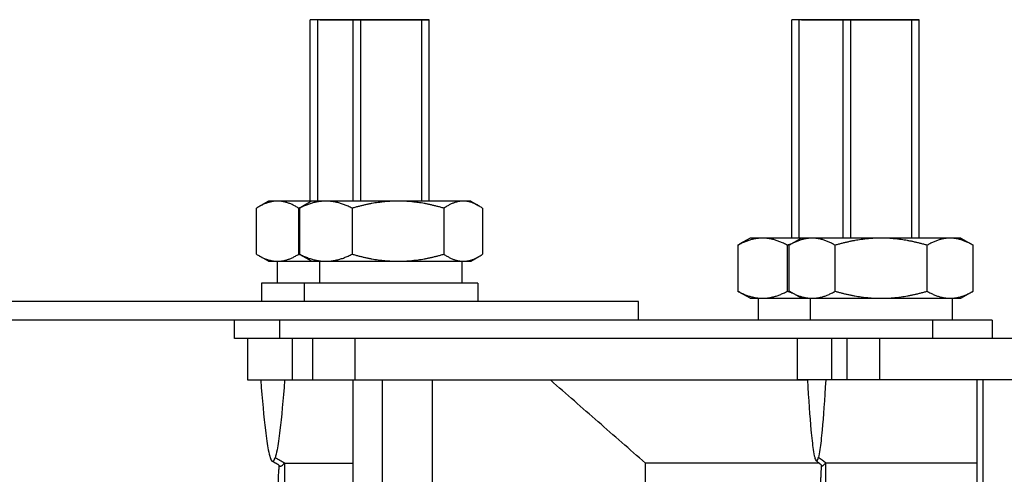
# Model space of a CAD drawing. Units: inches. Extents: x 2 to 86, y 1 to 67.
# Drawn here: x 54.5 to 56.6, y 19.5 to 20.4 of the extents above; entities that cross this region are included whole.
import ezdxf

# ---------------------------------------------------------------- set-up
doc = ezdxf.new("R2010")
doc.units = ezdxf.units.IN
doc.header["$LTSCALE"] = 4
doc.header["$MEASUREMENT"] = 0

msp = doc.modelspace()

# ---------------------------------------------------------------- linework, layer by layer
at = {"color": 84}
for p, q in [((55.11698, 20.44989), (55.09588, 20.44988)), ((55.3525, 20.44988), (55.09588, 20.44988)), ((55.09588, 20.05803), (55.09588, 20.44988)), ((55.11698, 20.44989), (55.3314, 20.44989)), ((55.2096, 20.44989), (55.1885, 20.44988)), ((55.1885, 20.05803), (55.1885, 20.44988)), ((55.3314, 20.44989), (55.3525, 20.44988)), ((55.3525, 20.05803), (55.3525, 20.44988)), ((56.15627, 20.44989), (56.13517, 20.44988)), ((56.13517, 19.97803), (56.13517, 20.44988)), ((56.41014, 20.44988), (56.13517, 20.44988)), ((56.15627, 20.44989), (56.38904, 20.44989)), ((56.26724, 20.44989), (56.24614, 20.44988)), ((56.24614, 19.97803), (56.24614, 20.44988)), ((56.38904, 20.44989), (56.41014, 20.44988)), ((56.41014, 19.97803), (56.41014, 20.44988)), ((54.97958, 19.94339), (54.97958, 20.04268)), ((55.00598, 20.05803), (54.98414, 20.04542)), ((55.44223, 20.05803), (55.00598, 20.05803)), ((55.07114, 19.94339), (55.07114, 20.04268)), ((55.07261, 20.04268), (55.07261, 19.94339)), ((55.09843, 20.05803), (55.08075, 20.04783)), ((55.18664, 20.04268), (55.18664, 19.94339)), ((55.38435, 20.04268), (55.38435, 19.94339)), ((55.44223, 20.05803), (55.4599, 20.04783)), ((55.46805, 20.04268), (55.46805, 19.94339)), ((56.04527, 19.97803), (56.02343, 19.96542)), ((56.50004, 19.97803), (56.04527, 19.97803)), ((56.15624, 19.97803), (56.12964, 19.96268)), ((56.50004, 19.97803), (56.52663, 19.96268)), ((56.01887, 19.96268), (56.01887, 19.86339)), ((56.12561, 19.96268), (56.12561, 19.86339)), ((56.12964, 19.86339), (56.12964, 19.96268)), ((56.22889, 19.86339), (56.22889, 19.96268)), ((56.42738, 19.86339), (56.42738, 19.96268)), ((56.52663, 19.86339), (56.52663, 19.96268)), ((55.00598, 19.92803), (54.98414, 19.94064)), ((55.09843, 19.92803), (55.08075, 19.93824)), ((55.44223, 19.92803), (55.4599, 19.93824)), ((55.00598, 19.92803), (55.44223, 19.92803)), ((55.02438, 19.92803), (55.02438, 19.88103)), ((55.11683, 19.88103), (55.11683, 19.92803)), ((55.42383, 19.88103), (55.42383, 19.92803)), ((55.45783, 19.88103), (54.99038, 19.88103)), ((54.99038, 19.88103), (54.99038, 19.84103)), ((55.08283, 19.88103), (55.08283, 19.84103)), ((55.45783, 19.88103), (55.45783, 19.84103)), ((56.04527, 19.84803), (56.02343, 19.86064)), ((56.15624, 19.84803), (56.12964, 19.86339)), ((56.50004, 19.84803), (56.52663, 19.86339)), ((55.80431, 19.84103), (54.11357, 19.84103)), ((55.80431, 19.80103), (55.80431, 19.84103)), ((56.04527, 19.84803), (56.50004, 19.84803)), ((56.06367, 19.80103), (56.06367, 19.84803)), ((56.17464, 19.84803), (56.17464, 19.80103)), ((56.48164, 19.84803), (56.48164, 19.80103)), ((56.56749, 19.80103), (54.11357, 19.80103)), ((54.93273, 19.76103), (54.93273, 19.80103)), ((55.02982, 19.80103), (55.02982, 19.76103)), ((56.43894, 19.80103), (56.43894, 19.76103)), ((56.56749, 19.80103), (56.56749, 19.76103)), ((61.29381, 19.76103), (54.93273, 19.76103)), ((54.96103, 19.67103), (54.96103, 19.76103)), ((54.96106, 19.67103), (54.96106, 19.76103)), ((55.05787, 19.67103), (55.05787, 19.76103)), ((55.1012, 19.67103), (55.1012, 19.76103)), ((55.19262, 19.67103), (55.19262, 19.76103)), ((56.14745, 19.67175), (56.14745, 19.76103)), ((56.14747, 19.67175), (56.14747, 19.76103)), ((56.22169, 19.67175), (56.22169, 19.76103)), ((56.2549, 19.67175), (56.2549, 19.76103)), ((56.32498, 19.67175), (56.32498, 19.76103)), ((56.16892, 19.67103), (54.96103, 19.67103)), ((55.1885, 19.07987), (55.1885, 19.67103)), ((55.25142, 19.67103), (55.25142, 19.07987)), ((55.35921, 19.67103), (55.35921, 19.07987)), ((58.91869, 19.67175), (56.14745, 19.67175)), ((56.53572, 19.08059), (56.53572, 19.67175)), ((56.54869, 19.08059), (56.54869, 19.67175)), ((55.04033, 19.49188), (55.04032, 19.37545)), ((55.81947, 19.259), (55.81947, 19.4919)), ((56.20824, 19.4926), (56.20823, 19.37617))]:
    msp.add_line(p, q, dxfattribs=at)
at = {"color": 84, "ltscale": 0.149172}
for p, q in [((55.11148, 20.44988), (55.11148, 20.05803)), ((55.2041, 20.44988), (55.2041, 20.05803)), ((55.3369, 20.05803), (55.3369, 20.44988))]:
    msp.add_line(p, q, dxfattribs=at)
at = {"color": 84, "ltscale": 0.179647}
for p, q in [((56.15077, 20.44988), (56.15077, 19.97803)), ((56.26174, 20.44988), (56.26174, 19.97803)), ((56.39454, 19.97803), (56.39454, 20.44988))]:
    msp.add_line(p, q, dxfattribs=at)
at = {"color": 84}
for points, weights in [([(55.02536, 20.05803), (55.00411, 20.05803), (54.97958, 20.04268)], [1, 1.0379548493, 1]), ([(55.07114, 20.04268), (55.0466, 20.05803), (55.02536, 20.05803)], [1, 1.0379548493, 1]), ([(55.07368, 20.04341), (55.07241, 20.04305), (55.07114, 20.04268)], [1.00171790757, 1.00087932572, 1]), ([(55.12962, 20.05803), (55.10316, 20.05803), (55.07261, 20.04268)], [1, 1.0379548493, 1]), ([(55.07261, 20.04268), (55.07677, 20.04553), (55.08075, 20.04783)], [1, 1.00683890248, 1.01121326681]), ([(55.18664, 20.04268), (55.15608, 20.05803), (55.12962, 20.05803)], [1, 1.0379548493, 1]), ([(55.28549, 20.05803), (55.23961, 20.05803), (55.18664, 20.04268)], [1, 1.0379548493, 1]), ([(55.38435, 20.04268), (55.33138, 20.05803), (55.28549, 20.05803)], [1, 1.0379548493, 1]), ([(55.4262, 20.05803), (55.40678, 20.05803), (55.38435, 20.04268)], [1, 1.0379548493, 1]), ([(55.46805, 20.04268), (55.44562, 20.05803), (55.4262, 20.05803)], [1, 1.0379548493, 1]), ([(56.07224, 19.97803), (56.04747, 19.97803), (56.01887, 19.96268)], [1, 1.0379548493, 1]), ([(56.12561, 19.96268), (56.09701, 19.97803), (56.07224, 19.97803)], [1, 1.0379548493, 1]), ([(56.17927, 19.97803), (56.15624, 19.97803), (56.12964, 19.96268)], [1, 1.0379548493, 1]), ([(56.22889, 19.96268), (56.2023, 19.97803), (56.17927, 19.97803)], [1, 1.0379548493, 1]), ([(56.32814, 19.97803), (56.28208, 19.97803), (56.22889, 19.96268)], [1, 1.0379548493, 1]), ([(56.42738, 19.96268), (56.3742, 19.97803), (56.32814, 19.97803)], [1, 1.0379548493, 1]), ([(56.47701, 19.97803), (56.45398, 19.97803), (56.42738, 19.96268)], [1, 1.0379548493, 1]), ([(56.52663, 19.96268), (56.50004, 19.97803), (56.47701, 19.97803)], [1, 1.0379548493, 1]), ([(56.01887, 19.96268), (56.02118, 19.96412), (56.02343, 19.96542)], [1, 1.00344921596, 1.00627152437]), ([(56.13345, 19.96487), (56.12957, 19.96382), (56.12561, 19.96268)], [1.00506596465, 1.00272923448, 1]), ([(54.97958, 19.94339), (55.00411, 19.92803), (55.02536, 19.92803)], [1, 1.0379548493, 1]), ([(55.02536, 19.92803), (55.0466, 19.92803), (55.07114, 19.94339)], [1, 1.0379548493, 1]), ([(55.07114, 19.94339), (55.07241, 19.94302), (55.07368, 19.94266)], [1, 1.00087932572, 1.00171790757]), ([(55.08075, 19.93824), (55.07677, 19.94053), (55.07261, 19.94339)], [1.01121326681, 1.00683890248, 1]), ([(55.07261, 19.94339), (55.10316, 19.92803), (55.12962, 19.92803)], [1, 1.0379548493, 1]), ([(55.12962, 19.92803), (55.15608, 19.92803), (55.18664, 19.94339)], [1, 1.0379548493, 1]), ([(55.18664, 19.94339), (55.23961, 19.92803), (55.28549, 19.92803)], [1, 1.0379548493, 1]), ([(55.28549, 19.92803), (55.33138, 19.92803), (55.38435, 19.94339)], [1, 1.0379548493, 1]), ([(55.38435, 19.94339), (55.40678, 19.92803), (55.4262, 19.92803)], [1, 1.0379548493, 1]), ([(55.4262, 19.92803), (55.44562, 19.92803), (55.46805, 19.94339)], [1, 1.0379548493, 1]), ([(56.01887, 19.86339), (56.04747, 19.84803), (56.07224, 19.84803)], [1, 1.0379548493, 1]), ([(56.02343, 19.86064), (56.02118, 19.86194), (56.01887, 19.86339)], [1.00627152437, 1.00344921596, 1]), ([(56.07224, 19.84803), (56.09701, 19.84803), (56.12561, 19.86339)], [1, 1.0379548493, 1]), ([(56.12561, 19.86339), (56.12957, 19.86224), (56.13345, 19.86119)], [1, 1.00272923448, 1.00506596465]), ([(56.12964, 19.86339), (56.15624, 19.84803), (56.17927, 19.84803)], [1, 1.0379548493, 1]), ([(56.17927, 19.84803), (56.2023, 19.84803), (56.22889, 19.86339)], [1, 1.0379548493, 1]), ([(56.22889, 19.86339), (56.28208, 19.84803), (56.32814, 19.84803)], [1, 1.0379548493, 1]), ([(56.32814, 19.84803), (56.3742, 19.84803), (56.42738, 19.86339)], [1, 1.0379548493, 1]), ([(56.42738, 19.86339), (56.45398, 19.84803), (56.47701, 19.84803)], [1, 1.0379548493, 1]), ([(56.47701, 19.84803), (56.50004, 19.84803), (56.52663, 19.86339)], [1, 1.0379548493, 1])]:
    msp.add_rational_spline(points, weights, degree=2, dxfattribs=at)
for points, knots in [([(54.98898, 19.67103), (54.99234, 19.6282), (54.99573, 19.59146), (55.00122, 19.54578), (55.00329, 19.53162), (55.00675, 19.51364), (55.00814, 19.50796), (55.00953, 19.50377)], [-2.4092848, -2.4092848, -2.4092848, -2.4092848, -1.2033003, -1.2033003, -0.4806166, -0.4806166, -0.0003252, -0.0003252, -0.0003252, -0.0003252]), ([(55.04072, 19.67103), (55.03736, 19.6282), (55.03397, 19.59146), (55.02848, 19.54578), (55.02641, 19.53162), (55.02294, 19.51364), (55.02156, 19.50796), (55.02018, 19.50377)], [0.0000001, 0.0000001, 0.0000001, 0.0000001, 1.2032196, 1.2032196, 1.9242463, 1.9242463, 2.4034366, 2.4034366, 2.4034366, 2.4034366]), ([(55.81947, 19.4919), (55.7854, 19.52173), (55.75123, 19.55164), (55.68309, 19.61129), (55.64893, 19.6412), (55.61486, 19.67103)], [0.00007684, 0.00007684, 0.00007684, 0.00007684, 0.43944471, 0.43944471, 0.87890629, 0.87890629, 0.87890629, 0.87890629]), ([(56.16887, 19.67175), (56.17143, 19.62924), (56.17403, 19.59236), (56.17825, 19.54655), (56.17984, 19.53237), (56.1825, 19.51437), (56.18356, 19.50869), (56.18467, 19.50454)], [-1.869017, -1.869017, -1.869017, -1.869017, -0.9279112, -0.9279112, -0.3695427, -0.3695427, -0.000271, -0.000271, -0.000271, -0.000271]), ([(56.20854, 19.67175), (56.20598, 19.62924), (56.20338, 19.59236), (56.19916, 19.54655), (56.19757, 19.53237), (56.19491, 19.51437), (56.19385, 19.50869), (56.19282, 19.50454)], [0.0000003, 0.0000003, 0.0000003, 0.0000003, 0.9387558, 0.9387558, 1.4957299, 1.4957299, 1.8640795, 1.8640795, 1.8640795, 1.8640795]), ([(55.00953, 19.50377), (55.00983, 19.50296), (55.01014, 19.50213), (55.01044, 19.50138), (55.01118, 19.49958), (55.01191, 19.49823), (55.01265, 19.49732), (55.01338, 19.49641), (55.01412, 19.49595), (55.01485, 19.49595), (55.01558, 19.49595), (55.01632, 19.49641), (55.01705, 19.49732), (55.01779, 19.49823), (55.01852, 19.49958), (55.01926, 19.50138), (55.01956, 19.50213), (55.01987, 19.50296), (55.02018, 19.50377)], [-1.19832327, -1.19832327, -1.19832327, -1.19832327, -1.16417577, -1.16417577, -1.16417577, -1.08208789, -1.08208789, -1.08208789, -1, -1, -1, -0.91791211, -0.91791211, -0.91791211, -0.83582423, -0.83582423, -0.83582423, -0.80167673, -0.80167673, -0.80167673, -0.80167673]), ([(55.02941, 19.48644), (55.0294, 19.48644), (55.02959, 19.48637), (55.02873, 19.48716), (55.02845, 19.48743), (55.02679, 19.48853), (55.02635, 19.48882), (55.02546, 19.48936), (55.02513, 19.48956), (55.02439, 19.49), (55.02397, 19.49025), (55.02307, 19.49078), (55.02257, 19.49106), (55.02158, 19.49163), (55.02107, 19.49192), (55.02001, 19.49253), (55.01944, 19.49286), (55.01836, 19.49348), (55.01783, 19.49379), (55.01693, 19.49433), (55.01653, 19.49457), (55.0156, 19.49513), (55.01514, 19.49543), (55.01448, 19.49585), (55.01425, 19.496), (55.01405, 19.49614)], [0, 0, 0, 0, 0.09435532, 0.09435532, 0.12989096, 0.12989096, 0.1393806, 0.1393806, 0.14411512, 0.14411512, 0.14885948, 0.14885948, 0.15361358, 0.15361358, 0.15806214, 0.15806214, 0.16293617, 0.16293617, 0.16794494, 0.16794494, 0.1725486, 0.1725486, 0.18018057, 0.18018057, 0.18547793, 0.18547793, 0.18547793, 0.18547793]), ([(55.03235, 19.48559), (55.0328, 19.48578), (55.03442, 19.48662), (55.03649, 19.48827), (55.03815, 19.48979), (55.03883, 19.49042), (55.03912, 19.4919), (55.04031, 19.49188)], [-0.95387302, -0.95387302, -0.95387302, -0.95387302, -0.91791211, -0.83582423, -0.83582423, -0.83582423, -0.80181981, -0.80181981, -0.80181981, -0.80181981]), ([(55.04032, 19.49188), (55.0565, 19.49191), (55.08285, 19.49195), (55.13924, 19.49197), (55.16241, 19.49197), (55.1885, 19.49196)], [-3.7489208, -3.7489208, -3.7489208, -3.7489208, -2.8122112, -2.8122112, -2.2909867, -2.2909867, -2.2909867, -2.2909867]), ([(56.18467, 19.50454), (56.18486, 19.50367), (56.18509, 19.50285), (56.18533, 19.5021), (56.18589, 19.5003), (56.18645, 19.49894), (56.18702, 19.49804), (56.18758, 19.49713), (56.18814, 19.49667), (56.18871, 19.49667), (56.18927, 19.49667), (56.18983, 19.49713), (56.19039, 19.49804), (56.19096, 19.49894), (56.19152, 19.5003), (56.19208, 19.5021), (56.19232, 19.50285), (56.19255, 19.50367), (56.19282, 19.50454)], [-1.1983233, -1.1983233, -1.1983233, -1.1983233, -1.16417577, -1.16417577, -1.16417577, -1.08208789, -1.08208789, -1.08208789, -1, -1, -1, -0.91791211, -0.91791211, -0.91791211, -0.83582423, -0.83582423, -0.83582423, -0.8016767, -0.8016767, -0.8016767, -0.8016767]), ([(56.19986, 19.48715), (56.19986, 19.48716), (56.19996, 19.48712), (56.19945, 19.48775), (56.19927, 19.48798), (56.19845, 19.48873), (56.19824, 19.48892), (56.19768, 19.4894), (56.19733, 19.48968), (56.19644, 19.49039), (56.19589, 19.49082), (56.19494, 19.49154), (56.19461, 19.49179), (56.19387, 19.49235), (56.19345, 19.49265), (56.19261, 19.49328), (56.19217, 19.49361), (56.19135, 19.49423), (56.19096, 19.49454), (56.19028, 19.49506), (56.18999, 19.49529), (56.18929, 19.49585), (56.18893, 19.49614), (56.18843, 19.49656), (56.18825, 19.49671), (56.18809, 19.49685)], [0, 0, 0, 0, 0.06858065, 0.06858065, 0.09436106, 0.09436106, 0.10123392, 0.10123392, 0.10813737, 0.10813737, 0.11510611, 0.11510611, 0.11855386, 0.11855386, 0.12247207, 0.12247207, 0.12657246, 0.12657246, 0.13060469, 0.13060469, 0.13422246, 0.13422246, 0.14019082, 0.14019082, 0.14437086, 0.14437086, 0.14437086, 0.14437086]), ([(56.20211, 19.4863), (56.20246, 19.48649), (56.2037, 19.48733), (56.20529, 19.48898), (56.20656, 19.4905), (56.20709, 19.49113), (56.20731, 19.49261), (56.20822, 19.4926)], [-0.95429233, -0.95429233, -0.95429233, -0.95429233, -0.91791211, -0.83582423, -0.83582423, -0.83582423, -0.80181957, -0.80181957, -0.80181957, -0.80181957]), ([(56.20823, 19.4926), (56.22063, 19.49263), (56.24083, 19.49267), (56.29647, 19.4927), (56.33185, 19.49267), (56.42034, 19.49262), (56.4744, 19.4926), (56.53573, 19.49259)], [-2.8738639, -2.8738639, -2.8738639, -2.8738639, -2.1557954, -2.1557954, -1.4352776, -1.4352776, -0.6549535, -0.6549535, -0.6549535, -0.6549535]), ([(55.02715, 19.37545), (55.02724, 19.37955), (55.02728, 19.38393), (55.02731, 19.39288), (55.02729, 19.39749), (55.02719, 19.41031), (55.02708, 19.4185), (55.02699, 19.43358), (55.02699, 19.44063), (55.02714, 19.44987), (55.0272, 19.45255), (55.02736, 19.45826), (55.02748, 19.46117), (55.02771, 19.46627), (55.02783, 19.46847), (55.02812, 19.47322), (55.02828, 19.47544), (55.02868, 19.48104), (55.02888, 19.48368), (55.02907, 19.48634), (55.02909, 19.48658), (55.02911, 19.48681)], [0, 0, 0, 0, 0.03317419, 0.03317419, 0.06819075, 0.06819075, 0.13178399, 0.13178399, 0.1835163, 0.1835163, 0.20554657, 0.20554657, 0.23451482, 0.23451482, 0.2650018, 0.2650018, 0.3106804, 0.3106804, 0.39867107, 0.39867107, 0.40737059, 0.40737059, 0.40737059, 0.40737059]), ([(55.0294, 19.48643), (55.02941, 19.48641), (55.02952, 19.48605), (55.02968, 19.48578), (55.02988, 19.48559)], [-1.084533537, -1.084533537, -1.084533537, -1.084533537, -1.082087886, -1.046126998, -1.046126998, -1.046126998, -1.046126998]), ([(55.02988, 19.48559), (55.03013, 19.48535), (55.03045, 19.48524), (55.03087, 19.48524), (55.03128, 19.48524), (55.03178, 19.48535), (55.03235, 19.48559)], [-1.046126998, -1.046126998, -1.046126998, -1.046126998, -1, -1, -1, -0.953873017, -0.953873017, -0.953873017, -0.953873017]), ([(56.19814, 19.37617), (56.19822, 19.38126), (56.19825, 19.38661), (56.19825, 19.398), (56.19821, 19.40408), (56.1981, 19.41847), (56.19802, 19.42686), (56.19802, 19.43967), (56.19804, 19.44411), (56.19814, 19.45145), (56.19819, 19.45447), (56.19835, 19.4611), (56.19847, 19.46458), (56.1987, 19.47018), (56.19881, 19.47246), (56.19905, 19.47726), (56.19918, 19.47951), (56.19943, 19.48378), (56.19954, 19.48573), (56.19963, 19.48753)], [0, 0, 0, 0, 0.04022913, 0.04022913, 0.08674745, 0.08674745, 0.1507803, 0.1507803, 0.18434999, 0.18434999, 0.20848737, 0.20848737, 0.24151587, 0.24151587, 0.27212879, 0.27212879, 0.31645646, 0.31645646, 0.36866432, 0.36866432, 0.36866432, 0.36866432]), ([(56.19986, 19.48715), (56.19987, 19.48713), (56.19995, 19.48676), (56.20008, 19.48649), (56.20023, 19.4863)], [-1.084557773, -1.084557773, -1.084557773, -1.084557773, -1.082087886, -1.045707689, -1.045707689, -1.045707689, -1.045707689]), ([(56.20023, 19.4863), (56.20042, 19.48607), (56.20067, 19.48595), (56.20098, 19.48595), (56.2013, 19.48595), (56.20168, 19.48607), (56.20211, 19.4863)], [-1.045707689, -1.045707689, -1.045707689, -1.045707689, -1, -1, -1, -0.954292334, -0.954292334, -0.954292334, -0.954292334])]:
    msp.add_open_spline(points, degree=3, knots=knots, dxfattribs=at)
for points in [[(55.04032, 19.49188), (55.03377, 19.49578), (55.02721, 19.49967), (55.02018, 19.50377)], [(56.19448, 19.49189), (56.06018, 19.49187), (55.93451, 19.49187), (55.81947, 19.4919)], [(56.20823, 19.4926), (56.20321, 19.49649), (56.19818, 19.50039), (56.19282, 19.50454)]]:
    msp.add_open_spline(points, degree=3, dxfattribs=at)

doc.saveas('drawing.dxf')
